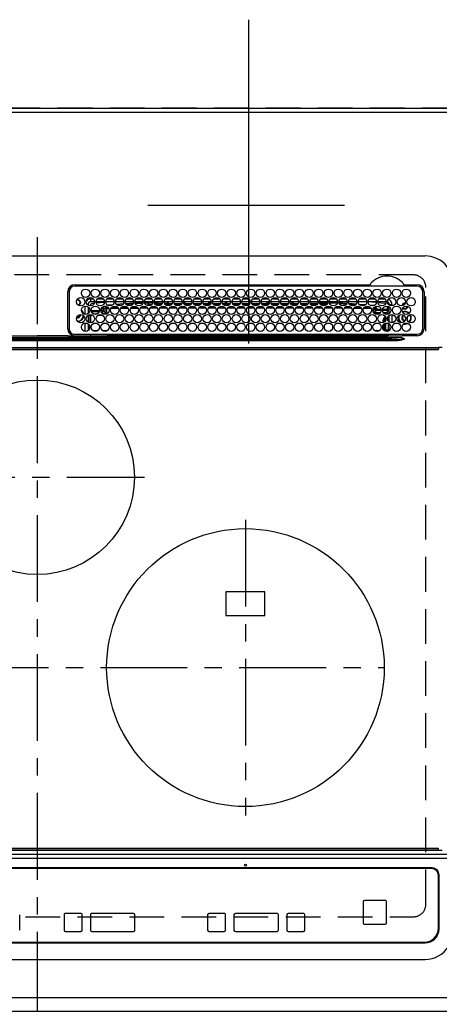
# Model space of a CAD drawing. Extents: x 55896 to 82369, y -22065 to -13195.
# Drawn here: x 58133 to 58436, y -15675 to -14966 of the extents above; entities that cross this region are included whole.
import ezdxf

# ---------------------------------------------------------------- set-up
doc = ezdxf.new("R2010")
doc.units = 0
doc.header["$LTSCALE"] = 50
doc.header["$MEASUREMENT"] = 0
for name, pattern in [('CENTER', [2, 1.25, -0.25, 0.25, -0.25]), ('DASHED', [0.75, 0.5, -0.25]), ('HIDDEN', [0.375, 0.25, -0.125])]:
    doc.linetypes.add(name, pattern=pattern)
doc.layers.get('DEFPOINTS').update_dxf_attribs({"color": 146, "linetype": 'CONTINUOUS'})
for name, color, linetype in [('111-壁仕上', 3, 'CONTINUOUS'), ('121-キャビネット（中）', 253, 'HIDDEN'), ('126-甲板', 2, 'CONTINUOUS'), ('150-機器', 8, 'CONTINUOUS')]:
    doc.layers.add(name, color=color, linetype=linetype)

# ---------------------------------------------------------------- blocks, each defined once
blk = doc.blocks.new('HT-F6S_H2')
at = {"layer": '126-甲板', "linetype": 'DASHED'}
for p, q in [((271, 282.65), (-271, 282.65)), ((280, -170.35), (280, 273.65)), ((-271, -179.35), (271, -179.35))]:
    blk.add_line(p, q, dxfattribs=at)
for centre, start, end in [((271, 273.65), 0, 90), ((271, -170.35), 270, 0)]:
    blk.add_arc(centre, 9, start, end, dxfattribs=at)
at = {"layer": '150-機器', "color": 161, "linetype": 'CENTER'}
for p, q in [((0, 309.76), (0, -271.88)), ((-78.76, 137), (77.2, 137)), ((150, 106.36), (150, -106.36)), ((-254.4, 0), (250, 0))]:
    blk.add_line(p, q, dxfattribs=at)
at = {"layer": '150-機器', "color": 13, "linetype": 'Continuous'}
for p, q in [((-279.5, 296.38), (279.5, 296.38)), ((22, 243.88), (21.98, 270.58)), ((23, 270.58), (23, 243.88)), ((27, 275.6), (239.74, 275.6)), ((273.7, 274.58), (27, 274.58)), ((239.74, 275.6), (239.9, 275.61)), ((264.1, 275.61), (264.18, 275.6)), ((264.18, 275.6), (264.26, 275.6)), ((264.26, 275.6), (273.7, 275.6)), ((277.7, 243.88), (277.7, 270.58)), ((278.72, 270.58), (278.72, 243.88)), ((28.52, 264.33), (28.6, 264.35)), ((28.6, 264.35), (28.6, 264.47)), ((29.4, 264.98), (29.4, 264.76)), ((29.4, 264.76), (29.4, 264.35)), ((30.75, 263), (31.16, 263)), ((31.16, 263), (31.38, 263)), ((38.6, 263.38), (38.6, 265.38)), ((38.6, 265.38), (40.54, 265.38)), ((41.35, 263.38), (38.6, 263.38)), ((48.35, 263.38), (42.35, 263.38)), ((48.31, 262.84), (42.54, 262.26)), ((43.16, 265.38), (47.54, 265.38)), ((55.35, 263.38), (49.35, 263.38)), ((53.98, 263.38), (49.37, 262.95)), ((50.16, 265.38), (54.54, 265.38)), ((62.35, 263.38), (56.35, 263.38)), ((57.16, 265.38), (61.54, 265.38)), ((69.35, 263.38), (63.35, 263.38)), ((63.63, 262.13), (69.2, 262.59)), ((64.16, 265.38), (68.54, 265.38)), ((76.35, 263.38), (70.35, 263.38)), ((70.47, 262.7), (76.33, 263.06)), ((71.16, 265.38), (75.54, 265.38)), ((83.35, 263.38), (77.35, 263.38)), ((77.4, 263.13), (81.32, 263.38)), ((83.17, 262.49), (77.62, 262.15)), ((78.16, 265.38), (82.54, 265.38)), ((90.35, 263.38), (84.35, 263.38)), ((90.31, 262.94), (84.5, 262.58)), ((85.16, 265.38), (89.54, 265.38)), ((97.35, 263.38), (91.35, 263.38)), ((92.47, 263.08), (91.42, 263.01)), ((92.16, 265.38), (96.54, 265.38)), ((97.31, 263.27), (92.47, 263.08)), ((93.6, 262.15), (93.6, 263.1)), ((94.6, 262.15), (94.6, 263.07)), ((104.35, 263.38), (98.35, 263.38)), ((99.16, 265.38), (103.54, 265.38)), ((111.35, 263.38), (105.35, 263.38)), ((105.4, 263.38), (105.4, 262.78)), ((106.16, 265.38), (110.54, 265.38)), ((106.4, 263.38), (106.4, 262.15)), ((118.35, 263.38), (112.35, 263.38)), ((113.16, 265.38), (117.54, 265.38)), ((125.35, 263.38), (119.35, 263.38)), ((120.16, 265.38), (124.54, 265.38)), ((123.6, 262.15), (123.6, 263.38)), ((124.6, 262.15), (124.6, 263.38)), ((132.35, 263.38), (126.35, 263.38)), ((127.16, 265.38), (131.54, 265.38)), ((139.35, 263.38), (133.35, 263.38)), ((134.16, 265.38), (138.54, 265.38)), ((135.4, 263.38), (135.4, 262.15)), ((136.4, 263.38), (136.4, 262.15)), ((146.35, 263.38), (140.35, 263.38)), ((141.16, 265.38), (145.54, 265.38)), ((153.35, 263.38), (147.35, 263.38)), ((148.16, 265.38), (152.54, 265.38)), ((160.35, 263.38), (154.35, 263.38)), ((154.6, 262.15), (154.6, 263.38)), ((155.16, 265.38), (159.54, 265.38)), ((167.35, 263.38), (161.35, 263.38)), ((162.16, 265.38), (166.54, 265.38)), ((165.4, 263.38), (165.4, 262.15)), ((166.4, 263.38), (166.4, 262.15)), ((174.35, 263.38), (168.35, 263.38)), ((169.16, 265.38), (173.54, 265.38)), ((181.35, 263.38), (175.35, 263.38)), ((176.16, 265.38), (180.54, 265.38)), ((188.35, 263.38), (182.35, 263.38)), ((183.16, 265.38), (187.54, 265.38)), ((183.6, 262.15), (183.6, 263.38)), ((184.6, 262.15), (184.6, 263.38)), ((195.35, 263.38), (189.35, 263.38)), ((190.16, 265.38), (194.54, 265.38)), ((195.32, 263.17), (191.6, 263.38)), ((202.35, 263.38), (196.35, 263.38)), ((202.26, 262.78), (196.41, 263.11)), ((197.16, 265.38), (201.54, 265.38)), ((209.35, 263.38), (203.35, 263.38)), ((209.14, 262.39), (203.47, 262.71)), ((204.16, 265.38), (208.54, 265.38)), ((216.35, 263.38), (210.35, 263.38)), ((210.37, 263.32), (216.03, 263.01)), ((215.98, 262.01), (210.54, 262.31)), ((211.16, 265.38), (215.54, 265.38)), ((216.03, 263.01), (216.32, 262.98)), ((223.35, 263.38), (217.35, 263.38)), ((217.44, 262.89), (223.15, 262.42)), ((218.16, 265.38), (222.54, 265.38)), ((230.35, 263.38), (224.35, 263.38)), ((224.54, 262.31), (229.96, 261.86)), ((225.16, 265.38), (229.54, 265.38)), ((237.35, 263.38), (231.35, 263.38)), ((232.16, 265.38), (236.54, 265.38)), ((237.35, 263.33), (236.82, 263.38)), ((244.35, 263.38), (238.35, 263.38)), ((244.28, 262.67), (238.35, 263.24)), ((239.16, 265.38), (243.54, 265.38)), ((251.35, 263.38), (245.35, 263.38)), ((250.37, 262.05), (245.45, 262.55)), ((246.16, 265.38), (250.54, 265.38)), ((31.16, 262.2), (30.75, 262.2)), ((31.38, 262.2), (31.16, 262.2)), ((34.6, 254.24), (34.6, 260.22)), ((36.6, 261.38), (36.07, 261.38)), ((36.6, 261.38), (36.6, 260.89)), ((36.6, 259.66), (36.6, 254.79)), ((37.07, 259.25), (36.6, 259.25)), ((37.74, 258.02), (36.6, 258.02)), ((37.01, 255.93), (37.56, 255.93)), ((37.01, 255.93), (37.36, 255.59)), ((38.86, 256.97), (44.84, 256.97)), ((44.57, 255.97), (39.13, 255.97)), ((41.09, 262.11), (39.8, 261.98)), ((45.86, 256.97), (46.48, 256.97)), ((46.48, 255.97), (46.13, 255.97)), ((46.48, 256.97), (46.48, 258.84)), ((46.48, 258.84), (47.48, 258.84)), ((46.48, 256.97), (47.48, 256.97)), ((46.48, 256.97), (46.48, 255.97)), ((47.94, 254.51), (46.48, 255.97)), ((47.48, 258.84), (47.48, 256.97)), ((47.48, 256.97), (48.94, 255.51)), ((48.35, 260.19), (48.36, 260.13)), ((48.36, 260.13), (48.37, 260.01)), ((48.37, 260.01), (48.38, 259.92)), ((48.38, 259.92), (48.38, 259.86)), ((48.38, 259.86), (48.39, 259.84)), ((49.97, 259.97), (48.39, 259.84)), ((48.94, 255.51), (48.94, 258.56)), ((49.94, 258.56), (48.94, 258.56)), ((49.94, 255.51), (48.94, 255.51)), ((49.93, 259.56), (50.64, 259.56)), ((49.93, 259.54), (49.93, 259.56)), ((49.94, 259.48), (49.93, 259.54)), ((49.94, 259.39), (49.94, 259.48)), ((49.94, 259.26), (49.94, 259.39)), ((49.94, 259.11), (49.94, 259.26)), ((49.94, 258.94), (49.94, 259.11)), ((49.94, 258.75), (49.94, 258.94)), ((49.94, 258.56), (49.94, 258.75)), ((49.94, 258.56), (49.94, 255.51)), ((51.47, 258.56), (49.94, 258.56)), ((50.51, 261.02), (54.54, 261.36)), ((58.47, 258.57), (53.18, 258.56)), ((54.04, 259.57), (57.62, 259.58)), ((56.99, 261.57), (62.02, 261.99)), ((61.07, 260.91), (58.05, 260.65)), ((65.46, 258.58), (60.19, 258.57)), ((61.06, 259.58), (64.61, 259.58)), ((68.7, 261.55), (64.29, 261.18)), ((72.46, 258.58), (67.19, 258.58)), ((68.07, 259.59), (71.6, 259.59)), ((76.03, 262.05), (70.89, 261.72)), ((79.46, 258.59), (74.2, 258.58)), ((75.08, 259.59), (78.59, 259.6)), ((79.53, 261.65), (82.84, 261.65)), ((86.45, 258.6), (81.2, 258.59)), ((82.09, 259.6), (85.59, 259.6)), ((84.59, 262.15), (90.11, 262.15)), ((84.86, 261.65), (89.84, 261.65)), ((93.45, 258.6), (88.21, 258.6)), ((89.1, 259.6), (92.58, 259.61)), ((91.59, 262.15), (93.6, 262.15)), ((91.86, 261.65), (96.84, 261.65)), ((94.6, 262.15), (93.6, 262.15)), ((94.6, 262.15), (97.11, 262.15)), ((100.44, 258.61), (95.22, 258.61)), ((96.11, 259.61), (99.57, 259.61)), ((98.59, 262.15), (104.11, 262.15)), ((98.86, 261.65), (103.84, 261.65)), ((107.44, 258.62), (102.22, 258.61)), ((103.12, 259.62), (106.56, 259.62)), ((106.4, 262.15), (105.59, 262.15)), ((105.86, 261.65), (110.84, 261.65)), ((106.4, 262.15), (111.11, 262.15)), ((114.44, 258.63), (109.23, 258.62)), ((110.13, 259.62), (113.56, 259.62)), ((112.59, 262.15), (118.11, 262.15)), ((112.86, 261.65), (117.84, 261.65)), ((121.43, 258.63), (116.23, 258.63)), ((117.13, 259.63), (120.55, 259.63)), ((119.59, 262.15), (123.6, 262.15)), ((119.86, 261.65), (124.84, 261.65)), ((128.43, 258.64), (123.24, 258.64)), ((124.6, 262.15), (123.6, 262.15)), ((124.14, 259.63), (127.54, 259.64)), ((124.6, 262.15), (125.11, 262.15)), ((126.59, 262.15), (132.11, 262.15)), ((126.86, 261.65), (131.84, 261.65)), ((135.42, 258.65), (130.24, 258.64)), ((131.15, 259.64), (134.53, 259.64)), ((133.59, 262.15), (135.4, 262.15)), ((133.86, 261.65), (138.84, 261.65)), ((136.4, 262.15), (135.4, 262.15)), ((136.4, 262.15), (139.11, 262.15)), ((142.42, 258.65), (137.25, 258.65)), ((138.16, 259.65), (141.53, 259.65)), ((140.59, 262.15), (146.11, 262.15)), ((140.86, 261.65), (145.84, 261.65)), ((145.4, 258.66), (144.25, 258.66)), ((145.17, 259.65), (145.4, 259.65)), ((145.4, 259.65), (148.53, 259.65)), ((149.42, 258.65), (145.4, 258.66)), ((147.59, 262.15), (153.11, 262.15)), ((147.86, 261.65), (152.84, 261.65)), ((156.42, 258.65), (151.25, 258.65)), ((152.16, 259.64), (155.54, 259.64)), ((154.6, 262.15), (154.59, 262.15)), ((154.6, 262.15), (160.11, 262.15)), ((154.86, 261.65), (159.84, 261.65)), ((163.43, 258.64), (158.24, 258.65)), ((159.15, 259.64), (162.54, 259.64)), ((161.59, 262.15), (165.4, 262.15)), ((161.86, 261.65), (166.84, 261.65)), ((170.43, 258.63), (165.24, 258.64)), ((166.4, 262.15), (165.4, 262.15)), ((166.14, 259.63), (169.55, 259.63)), ((166.4, 262.15), (167.11, 262.15)), ((168.59, 262.15), (174.11, 262.15)), ((168.86, 261.65), (173.84, 261.65)), ((177.44, 258.63), (172.23, 258.63)), ((173.13, 259.62), (176.56, 259.62)), ((175.59, 262.15), (181.11, 262.15)), ((175.86, 261.65), (180.84, 261.65)), ((184.44, 258.62), (179.23, 258.63)), ((180.12, 259.62), (183.57, 259.61)), ((182.59, 262.15), (183.6, 262.15)), ((182.86, 261.65), (187.84, 261.65)), ((184.6, 262.15), (183.6, 262.15)), ((184.6, 262.15), (188.11, 262.15)), ((191.44, 258.61), (186.23, 258.62)), ((187.11, 259.61), (190.58, 259.61)), ((189.59, 262.15), (195.11, 262.15)), ((189.86, 261.65), (194.84, 261.65)), ((198.45, 258.61), (193.22, 258.61)), ((194.1, 259.6), (197.59, 259.6)), ((196.59, 262.15), (202.11, 262.15)), ((196.86, 261.65), (201.84, 261.65)), ((205.45, 258.6), (200.22, 258.61)), ((201.09, 259.6), (204.6, 259.59)), ((203.59, 262.15), (209.11, 262.15)), ((203.86, 261.65), (208.84, 261.65)), ((212.45, 258.59), (207.21, 258.6)), ((208.07, 259.59), (211.6, 259.59)), ((210.86, 261.65), (211.27, 261.65)), ((219.46, 258.59), (214.21, 258.59)), ((215.06, 259.58), (218.61, 259.58)), ((216.02, 262), (215.98, 262.01)), ((222.62, 261.46), (217.8, 261.86)), ((226.46, 258.58), (221.2, 258.59)), ((222.05, 259.58), (225.62, 259.57)), ((229.12, 260.93), (225.19, 261.25)), ((233.46, 258.58), (228.2, 258.58)), ((229.04, 259.57), (232.63, 259.57)), ((231.9, 261.7), (236.51, 261.33)), ((235.14, 260.44), (233.13, 260.6)), ((240.47, 258.56), (235.19, 258.57)), ((236.03, 259.56), (239.64, 259.56)), ((239.42, 261.09), (242.51, 260.83)), ((241.86, 257.5), (241.86, 256.96)), ((241.92, 256.57), (243.32, 257.97)), ((242.49, 260.64), (242.48, 260.55)), ((242.51, 260.83), (242.49, 260.64)), ((242.51, 260.83), (242.79, 260.76)), ((244.32, 256.97), (242.86, 255.51)), ((242.86, 255.51), (247.31, 255.51)), ((242.86, 254.98), (242.86, 255.51)), ((244.32, 258.84), (243.32, 258.84)), ((243.32, 257.97), (243.32, 258.84)), ((244.32, 257.97), (243.32, 257.97)), ((244.32, 258.84), (244.32, 257.97)), ((244.32, 257.97), (244.32, 256.97)), ((244.32, 257.97), (247.76, 257.97)), ((247.84, 256.97), (244.32, 256.97)), ((252.21, 256.97), (248.86, 256.97)), ((248.94, 257.97), (252.16, 257.97)), ((249.39, 255.51), (251.73, 255.51)), ((250.6, 262.01), (250.37, 262.05)), ((250.96, 261.86), (250.6, 262.01)), ((251.73, 255.51), (253.15, 256.93)), ((251.73, 254.51), (251.73, 255.51)), ((252.16, 260.06), (252.16, 257.97)), ((252.21, 260.05), (252.16, 260.06)), ((252.21, 259.53), (252.21, 260.05)), ((252.27, 256.93), (252.21, 256.97)), ((253.6, 259.25), (252.22, 259.25)), ((252.27, 259.02), (252.24, 259.03)), ((252.27, 259.02), (252.27, 256.93)), ((253.6, 259.02), (252.27, 259.02)), ((252.27, 256.93), (253.15, 256.93)), ((253.6, 255.39), (252.73, 254.51)), ((253.6, 261.38), (255.6, 261.38)), ((253.6, 260.89), (253.6, 261.38)), ((253.6, 254.79), (253.6, 259.66)), ((255.6, 261.38), (255.6, 260.34)), ((30.75, 253.75), (30.72, 254.06)), ((36.6, 253.56), (36.6, 248.69)), ((37.44, 253.51), (37.1, 253.85)), ((38.44, 253.51), (37.44, 253.51)), ((37.44, 248.27), (37.44, 253.51)), ((38.44, 253.51), (38.44, 254.13)), ((40.17, 253.51), (38.44, 253.51)), ((38.44, 253.51), (38.44, 248.13)), ((40.57, 254.51), (43.13, 254.51)), ((47.17, 253.51), (43.53, 253.51)), ((47.57, 254.51), (47.94, 254.51)), ((47.94, 254.37), (47.94, 254.51)), ((246.13, 254.51), (243.57, 254.51)), ((249.27, 250.05), (249.77, 250.05)), ((249.27, 248.27), (249.27, 250.05)), ((250.27, 250.05), (249.77, 250.05)), ((249.77, 248.48), (249.77, 250.05)), ((250.27, 250.05), (250.27, 248.82)), ((251.73, 254.51), (250.57, 254.51)), ((251.73, 254.51), (252.73, 254.51)), ((251.73, 254.23), (251.73, 254.51)), ((252.35, 251.06), (252.35, 251.2)), ((252.85, 251.55), (252.38, 251.55)), ((252.9, 249.74), (252.69, 249.74)), ((252.71, 252.55), (252.73, 252.55)), ((252.73, 254.51), (252.73, 254.36)), ((252.73, 252.58), (252.73, 252.55)), ((252.73, 252.55), (252.82, 252.55)), ((252.85, 251.55), (252.85, 250.57)), ((252.87, 250.56), (252.85, 250.57)), ((252.9, 249.56), (252.9, 249.39)), ((253.6, 248.69), (253.6, 253.56)), ((255.6, 254.12), (255.6, 248.14)), ((264.8, 249.65), (264.96, 249.66)), ((266.36, 250.95), (266.42, 251.08)), ((266.42, 251.08), (266.55, 251.75)), ((266.55, 251.75), (266.51, 252.1)), ((34.6, 242.04), (34.6, 248.02)), ((36.6, 247.46), (36.6, 242.59)), ((37.44, 243.51), (37.44, 246.55)), ((40.1, 242.59), (43.6, 242.59)), ((47.1, 242.59), (50.6, 242.59)), ((244.86, 242.03), (244.86, 242.59)), ((244.86, 242.59), (246.6, 242.59)), ((249.27, 243.5), (249.27, 246.55)), ((249.77, 242.87), (249.77, 247.18)), ((250.27, 247.57), (250.27, 242.48)), ((251.24, 243.52), (251.24, 247.96)), ((252.35, 242.52), (252.24, 242.52)), ((252.35, 242.46), (252.35, 242.52)), ((252.85, 242.46), (252.35, 242.46)), ((252.85, 242.53), (252.87, 242.54)), ((252.85, 242.53), (252.85, 242.46)), ((252.85, 242.46), (253.04, 242.27)), ((252.9, 247.84), (252.9, 243.54)), ((253.6, 242.59), (253.6, 247.46)), ((263.84, 247.25), (264.8, 247.15)), ((264.04, 247.42), (264.8, 247.35)), ((264.8, 247.35), (266.04, 247.53)), ((264.8, 247.15), (266.1, 247.34)), ((266.04, 247.53), (266.85, 247.86)), ((266.1, 247.34), (267.09, 247.76)), ((-252.65, 236.24), (252.65, 236.24)), ((252.65, 235.3), (-252.65, 235.3)), ((-242.95, 237.56), (242.95, 237.56)), ((242.95, 236.78), (-242.95, 236.78)), ((-106.9, 237.68), (0, 237.68)), ((-21.98, 238.79), (0, 238.79)), ((21.98, 238.79), (0, 238.79)), ((106.9, 237.68), (0, 237.68)), ((24.72, 238.88), (146.93, 238.88)), ((27, 239.88), (273.7, 239.88)), ((38.43, 239.88), (38.43, 238.88)), ((51.21, 239.66), (50.72, 239.17)), ((50.72, 239.05), (50.72, 239.17)), ((50.72, 239.05), (51.19, 239.05)), ((51.18, 238.88), (51.2, 239.56)), ((51.7, 239.56), (51.68, 238.88)), ((51.7, 239.88), (51.7, 239.56)), ((106.11, 239.56), (51.7, 239.56)), ((106.09, 238.88), (106.11, 239.56)), ((106.11, 239.56), (106.11, 239.76)), ((106.41, 239.76), (106.41, 239.88)), ((106.41, 239.76), (106.41, 239.56)), ((195.79, 239.76), (106.41, 239.76)), ((106.41, 239.25), (106.41, 239.56)), ((106.41, 239.56), (195.79, 239.56)), ((195.79, 239.25), (106.41, 239.25)), ((242.95, 237.68), (106.9, 237.68)), ((146.93, 238.88), (242.95, 238.88)), ((195.79, 239.76), (195.79, 239.88)), ((195.79, 239.56), (195.79, 239.76)), ((195.79, 239.25), (195.79, 239.56)), ((196.09, 239.76), (196.09, 239.56)), ((196.09, 239.56), (196.11, 238.88)), ((250.55, 239.56), (196.09, 239.56)), ((242.95, 237.68), (242.95, 238.88)), ((242.95, 238.88), (244.36, 238.88)), ((244.45, 237.68), (242.95, 237.68)), ((242.95, 237.56), (242.95, 237.68)), ((242.95, 237.56), (242.95, 236.78)), ((244.36, 238.88), (262.32, 238.88)), ((252.65, 236.24), (244.37, 236.73)), ((244.45, 237.68), (244.45, 237.52)), ((252.59, 237.55), (244.45, 237.68)), ((244.45, 237.52), (262.95, 236.41)), ((250.55, 239.56), (250.55, 239.88)), ((250.56, 238.88), (250.55, 239.56)), ((251.05, 239.56), (251.06, 238.88)), ((251.77, 238.88), (251.77, 239.88)), ((251.77, 238.88), (251.77, 239.88)), ((252.64, 239.17), (251.94, 239.88)), ((262.95, 237.38), (252.59, 237.55)), ((252.65, 236.24), (252.65, 235.3)), ((253.2, 239.74), (253.2, 239.88)), ((262.32, 238.88), (262.84, 238.88)), ((262.84, 238.88), (262.84, 239.02)), ((264.45, 238.85), (262.84, 238.88)), ((262.94, 236.18), (264.42, 236.35)), ((262.94, 236.18), (262.95, 236.15)), ((262.95, 236.41), (262.95, 237.38)), ((262.95, 236.15), (262.96, 236.12)), ((262.96, 236.12), (262.96, 236.08)), ((262.96, 236.08), (262.97, 236.05)), ((262.97, 236.05), (262.98, 236.02)), ((262.98, 236.02), (262.99, 235.98)), ((262.99, 235.98), (263, 235.95)), ((263, 235.95), (263.01, 235.92)), ((264.42, 236.35), (263.01, 235.92)), ((264.42, 236.35), (264.45, 236.36)), ((264.45, 236.36), (264.42, 236.35)), ((273.7, 238.85), (264.45, 238.85)), ((264.45, 236.88), (264.45, 236.36)), ((-289.1, 230.38), (289.1, 230.38)), ((289.1, 229.88), (-289.1, 229.88)), ((-288.8, 228.88), (288.8, 228.88)), ((291.81, 230.38), (289.1, 230.38)), ((289.1, 230.38), (289.1, 229.88)), ((289.1, 229.88), (289.1, 229.18)), ((164, 54.5), (136, 54.5)), ((136, 54.5), (136, 37.5)), ((164, 37.5), (164, 54.5)), ((136, 37.5), (164, 37.5)), ((-297.5, -134.29), (297.5, -134.29)), ((-289.1, -131.12), (289.1, -131.12)), ((289.1, -131.62), (-289.1, -131.62)), ((288.8, -130.12), (-288.8, -130.12)), ((289.1, -131.12), (289.1, -130.42)), ((289.1, -131.12), (289.1, -131.62)), ((291.81, -131.62), (289.1, -131.62)), ((-295.5, -137.07), (295.5, -137.07)), ((284.5, -144.14), (-284.5, -144.14)), ((284, -144.64), (-284, -144.64)), ((284, -144.65), (-284, -144.65)), ((284, -144.64), (284, -144.65)), ((289, -149.64), (289, -149.65)), ((289, -187.64), (289, -149.65)), ((289.5, -188.13), (289.5, -149.14)), ((234.74, -168.65), (234.74, -168.64)), ((234.74, -168.65), (234.74, -183.65)), ((235.74, -167.65), (235.74, -167.64)), ((250.74, -167.64), (235.74, -167.64)), ((250.74, -167.65), (235.74, -167.65)), ((250.74, -167.65), (250.74, -167.64)), ((251.74, -168.65), (251.74, -168.64)), ((251.74, -183.65), (251.74, -168.65)), ((31.34, -176.88), (20.34, -176.88)), ((20.34, -176.9), (20.34, -176.88)), ((31.34, -176.9), (20.34, -176.9)), ((31.34, -176.9), (31.34, -176.88)), ((69.34, -176.88), (39.34, -176.88)), ((39.34, -176.9), (39.34, -176.88)), ((69.34, -176.9), (39.34, -176.9)), ((69.34, -176.9), (69.34, -176.88)), ((134.75, -176.88), (123.75, -176.88)), ((123.75, -176.9), (123.75, -176.88)), ((134.75, -176.9), (123.75, -176.9)), ((134.75, -176.9), (134.75, -176.88)), ((172.75, -176.88), (142.75, -176.88)), ((142.75, -176.9), (142.75, -176.88)), ((172.75, -176.9), (142.75, -176.9)), ((172.75, -176.9), (172.75, -176.88)), ((191.75, -176.88), (180.75, -176.88)), ((180.75, -176.9), (180.75, -176.88)), ((191.75, -176.9), (180.75, -176.9)), ((191.75, -176.9), (191.75, -176.88)), ((-12.66, -177.9), (-12.66, -177.88)), ((-12.66, -188.89), (-12.66, -177.9)), ((19.34, -177.9), (19.34, -177.88)), ((19.34, -177.9), (19.34, -188.89)), ((32.34, -177.9), (32.34, -177.88)), ((32.34, -188.89), (32.34, -177.9)), ((38.34, -177.9), (38.34, -177.88)), ((38.34, -177.9), (38.34, -188.89)), ((70.34, -177.9), (70.34, -177.88)), ((70.34, -188.89), (70.34, -177.9)), ((122.75, -177.9), (122.75, -177.88)), ((122.75, -177.9), (122.75, -188.89)), ((135.75, -177.9), (135.75, -177.88)), ((135.75, -188.89), (135.75, -177.9)), ((141.75, -177.9), (141.75, -177.88)), ((141.75, -177.9), (141.75, -188.89)), ((173.75, -177.9), (173.75, -177.88)), ((173.75, -188.89), (173.75, -177.9)), ((179.75, -177.9), (179.75, -177.88)), ((179.75, -177.9), (179.75, -188.89)), ((192.75, -177.9), (192.75, -177.88)), ((192.75, -188.89), (192.75, -177.9)), ((20.34, -189.89), (31.34, -189.89)), ((39.34, -189.89), (69.34, -189.89)), ((123.75, -189.89), (134.75, -189.89)), ((142.75, -189.89), (172.75, -189.89)), ((180.75, -189.89), (191.75, -189.89)), ((235.74, -184.65), (250.74, -184.65)), ((-279.5, -198.12), (279.5, -198.12)), ((-279, -197.64), (279, -197.64)), ((-279.5, -210.03), (279.5, -210.03))]:
    blk.add_line(p, q, dxfattribs=at)
for points in [[(37.01, 255.93), (36.89, 255.93), (36.77, 255.9), (36.65, 255.87), (36.6, 255.84)], [(47.94, 254.51), (48.06, 254.52), (48.19, 254.54), (48.31, 254.58), (48.42, 254.63), (48.52, 254.7), (48.62, 254.78), (48.71, 254.87), (48.78, 254.97), (48.84, 255.08), (48.89, 255.2), (48.92, 255.32), (48.94, 255.44), (48.94, 255.51)], [(49.53, 254.31), (49.67, 254.51), (49.78, 254.74), (49.86, 254.97), (49.92, 255.22), (49.94, 255.47), (49.94, 255.51)], [(242.26, 255.71), (242.37, 255.64), (242.48, 255.59), (242.6, 255.55), (242.72, 255.52), (242.84, 255.51), (242.86, 255.51)], [(252.16, 257.97), (252.16, 257.85), (252.16, 257.72), (252.16, 257.6), (252.17, 257.49), (252.17, 257.39), (252.17, 257.29), (252.18, 257.2), (252.18, 257.13), (252.19, 257.07), (252.2, 257.02), (252.2, 256.99), (252.21, 256.97), (252.21, 256.97)], [(252.21, 259.53), (252.21, 259.46), (252.21, 259.4), (252.21, 259.34), (252.22, 259.29), (252.22, 259.23), (252.22, 259.18), (252.22, 259.14), (252.23, 259.1), (252.23, 259.07), (252.23, 259.05), (252.23, 259.04), (252.24, 259.03), (252.24, 259.03)], [(253.6, 256.83), (253.49, 256.88), (253.36, 256.91), (253.24, 256.93), (253.15, 256.93)], [(252.85, 250.57), (252.84, 250.57), (252.83, 250.57), (252.81, 250.57), (252.78, 250.57), (252.75, 250.58), (252.7, 250.58), (252.66, 250.58), (252.61, 250.58), (252.55, 250.58), (252.49, 250.58), (252.43, 250.58), (252.37, 250.58), (252.35, 250.58)], [(252.85, 251.55), (252.85, 251.67), (252.85, 251.8), (252.85, 251.92), (252.85, 252.03), (252.84, 252.14), (252.84, 252.23), (252.84, 252.32), (252.83, 252.39), (252.83, 252.45), (252.83, 252.5), (252.82, 252.53), (252.82, 252.55), (252.82, 252.55)], [(252.9, 249.56), (252.9, 249.69), (252.9, 249.81), (252.9, 249.93), (252.9, 250.04), (252.9, 250.15), (252.89, 250.25), (252.89, 250.33), (252.89, 250.41), (252.88, 250.47), (252.88, 250.51), (252.88, 250.54), (252.87, 250.56), (252.87, 250.56)], [(244.86, 242.59), (244.61, 242.57), (244.37, 242.52), (244.13, 242.45), (243.9, 242.34), (243.74, 242.24)], [(251.24, 243.52), (251.25, 243.4), (251.27, 243.27), (251.31, 243.16), (251.36, 243.04), (251.43, 242.94), (251.51, 242.84), (251.6, 242.75), (251.7, 242.68), (251.81, 242.62), (251.92, 242.57), (252.04, 242.54), (252.17, 242.52), (252.24, 242.52)], [(252.11, 242.04), (252.16, 242.07), (252.21, 242.12), (252.25, 242.16), (252.29, 242.22), (252.31, 242.27), (252.33, 242.33), (252.35, 242.39), (252.35, 242.46), (252.35, 242.46)], [(252.35, 242.52), (252.41, 242.52), (252.47, 242.52), (252.53, 242.52), (252.59, 242.52), (252.64, 242.52), (252.69, 242.52), (252.73, 242.52), (252.77, 242.53), (252.8, 242.53), (252.83, 242.53), (252.84, 242.53), (252.85, 242.53), (252.85, 242.53)], [(252.87, 242.54), (252.87, 242.55), (252.88, 242.57), (252.88, 242.61), (252.89, 242.67), (252.89, 242.73), (252.89, 242.81), (252.9, 242.91), (252.9, 243.01), (252.9, 243.12), (252.9, 243.23), (252.9, 243.36), (252.9, 243.48), (252.9, 243.54)], [(50.72, 239.17), (50.71, 239.3), (50.69, 239.42), (50.65, 239.54), (50.6, 239.65), (50.53, 239.76), (50.45, 239.85), (50.43, 239.88)], [(50.71, 238.87), (50.72, 238.99), (50.72, 239.05)], [(244.45, 237.52), (242.95, 237.56)], [(244.37, 236.73), (242.95, 236.78)], [(252.65, 236.24), (255.37, 236.16), (257.75, 236.11), (259.77, 236.1), (261.39, 236.11), (262.59, 236.16), (262.94, 236.18)], [(252.65, 235.3), (255.38, 235.32), (257.78, 235.39), (259.81, 235.5), (261.44, 235.65), (262.65, 235.83), (263.01, 235.92)], [(262.95, 236.41), (264.45, 236.36)], [(279.5, -210.03), (281.99, -209.87), (284.45, -209.4), (286.83, -208.62), (289.09, -207.55), (291.2, -206.2), (293.13, -204.6), (294.85, -202.76), (296.33, -200.72), (297.55, -198.51), (298.48, -196.17), (299.12, -193.72), (299.45, -191.22), (299.5, -189.78)]]:
    blk.add_lwpolyline(points, dxfattribs=at)
for centre, radius in [((34.85, 269.43), 3), ((41.85, 269.43), 3), ((48.85, 269.43), 3), ((55.85, 269.43), 3), ((62.85, 269.43), 3), ((69.85, 269.43), 3), ((76.85, 269.43), 3), ((83.85, 269.43), 3), ((90.85, 269.43), 3), ((97.85, 269.43), 3), ((104.85, 269.43), 3), ((111.85, 269.43), 3), ((118.85, 269.43), 3), ((125.85, 269.43), 3), ((132.85, 269.43), 3), ((139.85, 269.43), 3), ((146.85, 269.43), 3), ((153.85, 269.43), 3), ((160.85, 269.43), 3), ((167.85, 269.43), 3), ((174.85, 269.43), 3), ((181.85, 269.43), 3), ((188.85, 269.43), 3), ((195.85, 269.43), 3), ((202.85, 269.43), 3), ((209.85, 269.43), 3), ((216.85, 269.43), 3), ((223.85, 269.43), 3), ((230.85, 269.43), 3), ((237.85, 269.43), 3), ((244.85, 269.43), 3), ((251.85, 269.43), 3), ((258.85, 269.43), 3), ((265.85, 269.43), 3), ((31.35, 263.33), 3), ((38.35, 263.33), 3), ((45.35, 263.33), 3), ((52.35, 263.33), 3), ((59.35, 263.33), 3), ((66.35, 263.33), 3), ((73.35, 263.33), 3), ((80.35, 263.33), 3), ((87.35, 263.33), 3), ((94.35, 263.33), 3), ((101.35, 263.33), 3), ((108.35, 263.33), 3), ((115.35, 263.33), 3), ((122.35, 263.33), 3), ((129.35, 263.33), 3), ((136.35, 263.33), 3), ((143.35, 263.33), 3), ((150.35, 263.33), 3), ((157.35, 263.33), 3), ((164.35, 263.33), 3), ((171.35, 263.33), 3), ((178.35, 263.33), 3), ((185.35, 263.33), 3), ((192.35, 263.33), 3), ((199.35, 263.33), 3), ((206.35, 263.33), 3), ((213.35, 263.33), 3), ((220.35, 263.33), 3), ((227.35, 263.33), 3), ((234.35, 263.33), 3), ((241.35, 263.33), 3), ((248.35, 263.33), 3), ((255.35, 263.33), 3), ((262.35, 263.33), 3), ((269.35, 263.33), 3), ((34.85, 257.23), 3), ((41.85, 257.23), 3), ((48.85, 257.23), 3), ((55.85, 257.23), 3), ((62.85, 257.23), 3), ((69.85, 257.23), 3), ((76.85, 257.23), 3), ((83.85, 257.23), 3), ((90.85, 257.23), 3), ((97.85, 257.23), 3), ((104.85, 257.23), 3), ((111.85, 257.23), 3), ((118.85, 257.23), 3), ((125.85, 257.23), 3), ((132.85, 257.23), 3), ((139.85, 257.23), 3), ((146.85, 257.23), 3), ((153.85, 257.23), 3), ((160.85, 257.23), 3), ((167.85, 257.23), 3), ((174.85, 257.23), 3), ((181.85, 257.23), 3), ((188.85, 257.23), 3), ((195.85, 257.23), 3), ((202.85, 257.23), 3), ((209.85, 257.23), 3), ((216.85, 257.23), 3), ((223.85, 257.23), 3), ((230.85, 257.23), 3), ((237.85, 257.23), 3), ((244.85, 257.23), 3), ((251.85, 257.23), 3), ((258.85, 257.23), 3), ((265.85, 257.23), 3), ((31.35, 251.13), 3), ((38.35, 251.13), 3), ((45.35, 251.13), 3), ((52.35, 251.13), 3), ((59.35, 251.13), 3), ((66.35, 251.13), 3), ((73.35, 251.13), 3), ((80.35, 251.13), 3), ((87.35, 251.13), 3), ((94.35, 251.13), 3), ((101.35, 251.13), 3), ((108.35, 251.13), 3), ((115.35, 251.13), 3), ((122.35, 251.13), 3), ((129.35, 251.13), 3), ((136.35, 251.13), 3), ((143.35, 251.13), 3), ((150.35, 251.13), 3), ((157.35, 251.13), 3), ((164.35, 251.13), 3), ((171.35, 251.13), 3), ((178.35, 251.13), 3), ((185.35, 251.13), 3), ((192.35, 251.13), 3), ((199.35, 251.13), 3), ((206.35, 251.13), 3), ((213.35, 251.13), 3), ((220.35, 251.13), 3), ((227.35, 251.13), 3), ((234.35, 251.13), 3), ((241.35, 251.13), 3), ((248.35, 251.13), 3), ((255.35, 251.13), 3), ((262.35, 251.13), 3), ((269.35, 251.13), 3), ((34.85, 245.03), 3), ((41.85, 245.03), 3), ((48.85, 245.03), 3), ((55.85, 245.03), 3), ((62.85, 245.03), 3), ((69.85, 245.03), 3), ((76.85, 245.03), 3), ((83.85, 245.03), 3), ((90.85, 245.03), 3), ((97.85, 245.03), 3), ((104.85, 245.03), 3), ((111.85, 245.03), 3), ((118.85, 245.03), 3), ((125.85, 245.03), 3), ((132.85, 245.03), 3), ((139.85, 245.03), 3), ((146.85, 245.03), 3), ((153.85, 245.03), 3), ((160.85, 245.03), 3), ((167.85, 245.03), 3), ((174.85, 245.03), 3), ((181.85, 245.03), 3), ((188.85, 245.03), 3), ((195.85, 245.03), 3), ((202.85, 245.03), 3), ((209.85, 245.03), 3), ((216.85, 245.03), 3), ((223.85, 245.03), 3), ((230.85, 245.03), 3), ((237.85, 245.03), 3), ((244.85, 245.03), 3), ((251.85, 245.03), 3), ((258.85, 245.03), 3), ((265.85, 245.03), 3), ((0, 137), 70), ((150, 0), 100), ((150, -142.27), 0.742)]:
    blk.add_circle(centre, radius, dxfattribs=at)
for centre, radius, start, end in [((279.5, 276.38), 20, 0, 90), ((239.06, 276.93), 1.57, 302.54421, 356.41062), ((252, 266.38), 15.45, 42.56176, 137.43824), ((264.95, 276.93), 1.58, 183.70298, 237.06538), ((27, 270.58), 5.02, 90, 179.99972), ((27, 270.58), 4, 90, 179.99999), ((273.7, 270.58), 5.02, 0.0002, 90), ((273.7, 270.58), 4, 0, 90), ((29, 262.6), 2.41, 80.45141, 93.21813), ((29, 262.6), 2.2, 10.47567, 79.52431), ((29, 262.6), 1.8, 12.86973, 77.13026), ((29, 262.6), 2.41, 350.45141, 9.54858), ((38.6, 261.38), 4, 90, 143.61069), ((38.6, 261.38), 2, 90, 179.99999), ((251.6, 261.38), 2, 0, 67.92763), ((251.6, 261.38), 4, 0, 70.13722), ((264.8, 260.25), 2.1, 79.72659, 177.32365), ((29, 262.6), 1.8, 288.99221, 347.13026), ((29, 262.6), 2.2, 297.26243, 349.52431), ((29, 253.75), 4.4, 11.87317, 50.0418), ((29, 253.75), 4.6, 9.78629, 51.6701), ((39.88, 260.09), 1.88, 94.17601, 170.84182), ((39.97, 260.06), 1.93, 95.07222, 170.20285), ((46.48, 256.97), 1, 270.08136, 359.91864), ((48.48, 258.84), 1, 95.37036, 179.95964), ((46.66, 250.71), 8.17, 73.81397, 84.24848), ((47.6, 251), 8.87, 74.73263, 84.91319), ((49.94, 258.56), 1, 90.16298, 179.99199), ((244.07, 251.17), 7.71, 95.59946, 103.62556), ((242.33, 258.84), 0.996, 359.96495, 45.88586), ((244.32, 257.97), 1, 180.0843, 269.9157), ((242.56, 258.89), 1.76, 358.5533, 41.87127), ((251.73, 254.51), 1, 0.07991, 89.92009), ((264.8, 260.25), 1.75, 82.36034, 174.68861), ((264.8, 251.75), 4.6, 46.62722, 111.66884), ((264.8, 251.75), 4.4, 46.80357, 111.49249), ((264.8, 260.25), 2.1, 224.0121, 270), ((264.8, 260.25), 1.75, 221.74194, 270), ((264.8, 260.25), 1.75, 270, 356.57044), ((264.8, 260.25), 2.1, 270, 354.29944), ((29, 253.75), 2.1, 253.73906, 9.98464), ((29, 253.75), 1.75, 253.48953, 0), ((29, 253.75), 4.4, 270, 354.59858), ((29, 253.75), 4.6, 271.15934, 352.56436), ((38.44, 253.51), 1, 148.98437, 179.92579), ((251.77, 250.05), 2.5, 106.73511, 180), ((251.77, 250.05), 2, 105.60627, 180), ((251.77, 250.05), 1.5, 106.93062, 180), ((252.32, 252.55), 0.5, 292.64468, 0.01105), ((252.23, 252.55), 0.5, 307.26967, 0.00591), ((264.8, 251.75), 4.6, 157.16515, 231.35586), ((264.8, 251.75), 4.4, 153.10911, 235.4119), ((264.8, 251.75), 2.1, 114.02279, 270), ((264.8, 251.75), 1.75, 107.19377, 281.32724), ((264.8, 251.75), 2.1, 321.01783, 23.39633), ((264.8, 251.75), 4.4, 313.30467, 31.10948), ((264.8, 251.75), 4.6, 314.11168, 30.30247), ((27, 243.88), 5, 180.00011, 270), ((27, 243.88), 4, 179.99999, 270), ((251.85, 242.46), 1, 343.76134, 359.96509), ((273.7, 243.88), 4, 270, 0), ((273.7, 243.88), 5.02, 269.99933, 0.00067), ((21.96, 282.19), 43.4, 270.02938, 273.64011), ((51.7, 239.55), 0.5, 139.10621, 179), ((51.45, 232.41), 7.16, 87.99864, 92.00136), ((106.41, 239.75), 0.3, 154.88687, 179), ((106.26, 235.4), 4.36, 88.02886, 91.97114), ((106.41, 239.55), 0.3, 179, 270), ((106.26, 235.25), 4.31, 88.00416, 91.99584), ((195.94, 235.4), 4.36, 88.02883, 91.97116), ((195.94, 235.25), 4.31, 88.00421, 91.99579), ((195.79, 239.55), 0.3, 270, 1), ((195.79, 239.75), 0.3, 1, 25.11058), ((240.37, 237.98), 4.09, 355.81662, 12.73799), ((235.25, 238), 9.21, 352.08927, 356.96908), ((250.8, 232.41), 7.16, 87.99877, 92.00123), ((250.55, 239.55), 0.5, 1, 40.88972), ((251.6, 240.88), 2, 270, 329.99999), ((250.05, 237.17), 12.92, 355.61757, 356.60304), ((474.41, 867.47), 664.63, 251.4488, 251.58476), ((288.8, 229.18), 0.3, 270, 0), ((288.8, -130.42), 0.3, 0, 90), ((284, -149.64), 5, 0.00972, 90.00988), ((284, -149.65), 5, 0.00971, 90.00984), ((284.5, -149.14), 5, 0.0109, 90.00865), ((235.74, -168.64), 1, 89.99079, 179.98936), ((235.74, -168.65), 1, 89.99109, 179.98927), ((250.74, -168.64), 1, 0.00916, 90.00962), ((250.74, -168.65), 1, 0.00916, 90.00984), ((20.34, -177.88), 1, 89.99011, 179.99015), ((20.34, -177.9), 1, 89.99011, 179.99015), ((31.34, -177.88), 1, 0.0097, 90.00973), ((31.34, -177.9), 1, 0.0097, 90.00972), ((39.34, -177.88), 1, 89.99006, 179.9903), ((39.34, -177.9), 1, 89.99006, 179.9903), ((69.34, -177.88), 1, 0.01012, 90.00973), ((69.34, -177.9), 1, 0.01013, 90.00973), ((123.75, -177.88), 1, 89.99018, 179.98996), ((123.75, -177.9), 1, 89.99027, 179.98987), ((134.75, -177.88), 1, 0.0093, 90.01034), ((134.75, -177.9), 1, 0.00952, 90.01012), ((142.75, -177.88), 1, 89.99109, 179.98927), ((142.75, -177.9), 1, 89.99109, 179.98927), ((172.75, -177.88), 1, 0.00952, 90.01012), ((172.75, -177.9), 1, 0.00952, 90.01012), ((180.75, -177.88), 1, 89.99088, 179.98927), ((180.75, -177.9), 1, 89.99088, 179.98927), ((191.75, -177.88), 1, 0.00903, 90.00975), ((191.75, -177.9), 1, 0.00903, 90.00975), ((235.74, -183.65), 1, 180.00952, 270.01023), ((250.74, -183.65), 1, 269.99098, 359.99013), ((20.34, -188.89), 1, 180.0097, 270.00994), ((31.34, -188.89), 1, 269.99021, 359.99025), ((39.34, -188.89), 1, 180.00958, 270.00995), ((69.34, -188.89), 1, 269.99038, 359.98987), ((123.75, -188.89), 1, 180.01012, 270.00962), ((134.75, -188.89), 1, 269.99099, 359.98927), ((142.75, -188.89), 1, 180.01069, 270.00906), ((172.75, -188.89), 1, 269.98991, 359.99023), ((180.75, -188.89), 1, 180.00987, 270.00987), ((191.75, -188.89), 1, 269.99014, 359.99097), ((279, -187.64), 10, 269.99013, 359.99012), ((279.5, -188.12), 10, 269.9883, 359.99211)]:
    blk.add_arc(centre, radius, start, end, dxfattribs=at)

msp = doc.modelspace()

# ---------------------------------------------------------------- linework, layer by layer
at = {"layer": '111-壁仕上', "ltscale": 2}
msp.add_line((57679.2, -15030.06), (60367.2, -15030.06), dxfattribs=at)
at = {"layer": '121-キャビネット（中）', "ltscale": 2}
msp.add_lwpolyline([(57679.2, -15670.06), (60267.2, -15670.06), (60267.2, -15030.06)], dxfattribs=at)
at = {"layer": '126-甲板'}
msp.add_lwpolyline([(60270.2, -15033.06), (57682.2, -15033.06), (57682.2, -15680.06), (60270.2, -15680.06)], close=True, dxfattribs=at)
at = {"layer": 'DEFPOINTS'}
for p, q in [((58298.2, -14966.37), (58298.2, -15199.47)), ((58367.39, -15100.06), (58225.73, -15100.06))]:
    msp.add_line(p, q, dxfattribs=at)
at = {"layer": 'DEFPOINTS', "linetype": 'DASHED'}
msp.add_lwpolyline([(57698.2, -15670.06), (58448.2, -15670.06), (58448.2, -15030.06), (57698.2, -15030.06)], close=True, dxfattribs=at)

# ---------------------------------------------------------------- block references
at = {"layer": '150-機器'}
msp.add_blockref('HT-F6S_H2', (58146, -15432.71), dxfattribs=at)

doc.saveas('drawing.dxf')
